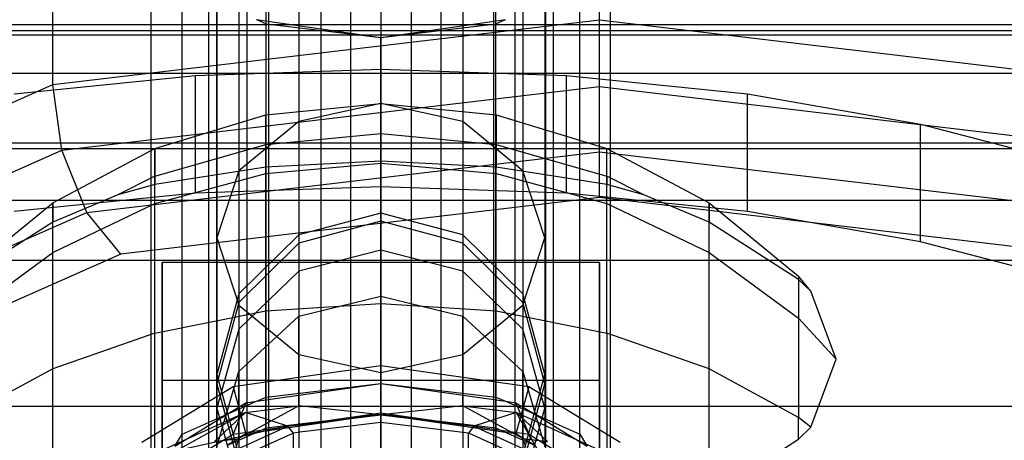
# Model space of a CAD drawing. Extents: x -1274 to 6726, y -500 to 2500.
# Drawn here: x 1434 to 1456, y 42 to 51 of the extents above; entities that cross this region are included whole.
import ezdxf

# ---------------------------------------------------------------- set-up
doc = ezdxf.new("R2010")
doc.units = 0

msp = doc.modelspace()

# ---------------------------------------------------------------- linework, layer by layer
at = {"color": 0}
for p, q in [((1440.762465, 27.726183, 2460.043103), (1440.762465, 63.811947, 2478.429719)), ((1442.825138, 63.893875, 2478.268927), (1442.825138, 27.80811, 2459.882312)), ((1444.701696, 63.496609, 2479.048605), (1444.701696, 27.410845, 2460.66199)), ((1439.066368, 63.272779, 2479.487896), (1439.066368, 27.187015, 2461.101281)), ((1445.889316, 62.726597, 2480.559839), (1445.889316, 26.640833, 2462.173224)), ((1438.191315, 62.42084, 2481.159921), (1438.191315, 26.335075, 2462.773306)), ((1446.069777, 61.790163, 2482.397694), (1446.069777, 25.704398, 2464.011079)), ((1438.371775, 61.484406, 2482.997776), (1438.371775, 25.398641, 2464.611161)), ((1445.194723, 60.938223, 2484.06972), (1445.194723, 24.852459, 2465.683104)), ((1439.559395, 60.714394, 2484.50901), (1439.559395, 24.628629, 2466.122395)), ((1443.498626, 60.399055, 2485.127897), (1443.498626, 24.313291, 2466.741281)), ((1441.435953, 60.317128, 2485.288688), (1441.435953, 24.231363, 2466.902073)), ((1447.130546, 51.244011, 2456.782591), (1447.130546, 60.212739, 2461.205478)), ((1434.630546, 49.762625, 2459.786545), (1434.630546, 58.731352, 2464.209432)), ((1442.130546, 55.482726, 2475.318928), (1442.130546, 42.926508, 2469.126887)), ((1439.505546, 42.615417, 2469.757717), (1439.505546, 55.171635, 2475.949759)), ((1444.755546, 42.615417, 2469.757717), (1444.755546, 55.171635, 2475.949759)), ((1437.583912, 41.7655, 2471.481178), (1437.583912, 54.321718, 2477.673219)), ((1442.130546, 54.320654, 2443.386519), (1442.130546, 49.330762, 2447.051486)), ((1446.677179, 41.7655, 2471.481178), (1446.677179, 54.321718, 2477.673219)), ((1440.255546, 54.138014, 2442.897306), (1440.255546, 48.918591, 2446.730858)), ((1444.005546, 54.138014, 2442.897306), (1444.005546, 48.918591, 2446.730858)), ((1438.88295, 53.639031, 2441.560751), (1438.88295, 47.792521, 2445.854885)), ((1445.378141, 53.639031, 2441.560751), (1445.378141, 47.792521, 2445.854885)), ((1436.880546, 40.604492, 2473.835469), (1436.880546, 53.16071, 2480.02751)), ((1447.380546, 40.604492, 2473.835469), (1447.380546, 53.16071, 2480.02751)), ((1438.380546, 52.957409, 2439.734983), (1438.380546, 46.25428, 2444.658285)), ((1445.880546, 52.957409, 2439.734983), (1445.880546, 46.25428, 2444.658285)), ((1438.88295, 52.275786, 2437.909216), (1438.88295, 44.71604, 2443.461685)), ((1445.378141, 52.275786, 2437.909216), (1445.378141, 44.71604, 2443.461685)), ((1437.583912, 39.443484, 2476.18976), (1437.583912, 51.999703, 2482.381801)), ((1446.677179, 39.443484, 2476.18976), (1446.677179, 51.999703, 2482.381801)), ((1440.255546, 51.776804, 2436.572661), (1440.255546, 43.589969, 2442.585713)), ((1444.005546, 51.776804, 2436.572661), (1444.005546, 43.589969, 2442.585713)), ((1442.130546, 51.594164, 2436.083448), (1442.130546, 43.177799, 2442.265085)), ((1442.130546, 51.514423, 2485.626817), (1442.130546, 50.838695, 2484.736092)), ((1426.130546, 51.134227, 2554.642269), (1458.130546, 51.134227, 2554.642269)), ((1434.630546, 49.762625, 2459.786545), (1447.130546, 51.244011, 2456.782591)), ((1439.28402, 51.247764, 2483.906581), (1442.130546, 50.838695, 2484.736092)), ((1439.28402, 51.247764, 2483.906581), (1439.505546, 51.149786, 2484.105262)), ((1439.505546, 38.593567, 2477.91322), (1439.505546, 51.149786, 2484.105262)), ((1439.505546, 51.149786, 2484.105262), (1442.130546, 50.838695, 2484.736092)), ((1442.130546, 50.838695, 2484.736092), (1444.977071, 51.247764, 2483.906581)), ((1442.130546, 50.838695, 2484.736092), (1444.755546, 51.149786, 2484.105262)), ((1444.755546, 51.149786, 2484.105262), (1444.977071, 51.247764, 2483.906581)), ((1444.755546, 38.593567, 2477.91322), (1444.755546, 51.149786, 2484.105262)), ((1447.130546, 49.714665, 2456.492349), (1447.130546, 51.244011, 2456.782591)), ((1447.130546, 51.244011, 2456.782591), (1459.630546, 49.762625, 2459.786545)), ((622.5, 51, 2572), (4862.5, 51, 2572)), ((1458.130546, 50.890805, 2575.33556), (1426.130546, 50.890805, 2575.33556)), ((1442.130546, 38.282476, 2478.54405), (1442.130546, 50.838695, 2484.736092)), ((614.134374, 50.020049, 2581.949606), (4870.865626, 50.020049, 2581.949606)), ((630.865626, 50.020049, 2562.050394), (4854.134374, 50.020049, 2562.050394)), ((1433.749018, 49.548134, 2496.396957), (1437.891261, 49.971623, 2495.538207)), ((1437.891261, 49.971623, 2495.538207), (1442.130546, 50.113871, 2495.249756)), ((1437.891261, 47.281004, 2494.211341), (1437.891261, 49.971623, 2495.538207)), ((1442.130546, 50.113871, 2495.249756), (1446.36983, 49.971623, 2495.538207)), ((1442.130546, 47.423253, 2493.92289), (1442.130546, 50.113871, 2495.249756)), ((1446.36983, 49.971623, 2495.538207), (1450.512073, 49.548134, 2496.396957)), ((1446.36983, 47.281004, 2494.211341), (1446.36983, 49.971623, 2495.538207)), ((1425.479911, 45.715403, 2467.9935), (1434.630546, 49.762625, 2459.786545)), ((1434.838597, 48.257935, 2459.446305), (1434.630546, 49.762625, 2459.786545)), ((1434.838597, 48.257935, 2459.446305), (1447.130546, 49.714665, 2456.492349)), ((1447.130546, 48.227031, 2457.026258), (1447.130546, 49.714665, 2456.492349)), ((1447.130546, 49.714665, 2456.492349), (1459.422495, 48.257935, 2459.446305)), ((1450.512073, 49.548134, 2496.396957), (1454.462454, 48.853099, 2497.806349)), ((1450.512073, 46.857516, 2495.070091), (1450.512073, 49.548134, 2496.396957)), ((1439.496826, 49.068374, 2505.80937), (1442.130546, 49.327218, 2505.826336)), ((1442.130546, 49.330762, 2447.051486), (1440.255546, 48.918591, 2446.730858)), ((1444.005546, 48.918591, 2446.730858), (1442.130546, 49.330762, 2447.051486)), ((1442.130546, 49.330762, 2447.051486), (1442.130546, 46.82247, 2453.242517)), ((1442.130546, 47.963904, 2510.914291), (1442.130546, 49.327218, 2505.826336)), ((1442.130546, 49.327218, 2505.826336), (1444.764265, 49.068374, 2505.80937)), ((1442.130546, 49.327218, 2505.826336), (1442.130546, 48.639679, 2500.603961)), ((1436.964319, 48.301792, 2505.759126), (1439.496826, 49.068374, 2505.80937)), ((1439.496826, 47.731257, 2510.799562), (1439.496826, 49.068374, 2505.80937)), ((1439.496826, 49.068374, 2505.80937), (1439.496826, 48.394047, 2500.687342)), ((1444.764265, 47.731257, 2510.799562), (1444.764265, 49.068374, 2505.80937)), ((1444.764265, 49.068374, 2505.80937), (1447.296772, 48.301792, 2505.759126)), ((1444.764265, 49.068374, 2505.80937), (1444.764265, 48.394047, 2500.687342)), ((1440.255546, 48.918591, 2446.730858), (1438.88295, 47.792521, 2445.854885)), ((1440.255546, 48.918591, 2446.730858), (1440.255546, 46.327944, 2453.125162)), ((1445.378141, 47.792521, 2445.854885), (1444.005546, 48.918591, 2446.730858)), ((1444.005546, 48.918591, 2446.730858), (1444.005546, 46.327944, 2453.125162)), ((1454.462454, 48.853099, 2497.806349), (1458.130546, 47.902428, 2499.73412)), ((1454.462454, 46.162481, 2496.479483), (1454.462454, 48.853099, 2497.806349)), ((1439.496826, 48.394047, 2500.687342), (1442.130546, 48.639679, 2500.603961)), ((1442.130546, 48.639679, 2500.603961), (1442.130546, 48.010707, 2499.51455)), ((1442.130546, 48.639679, 2500.603961), (1444.764265, 48.394047, 2500.687342)), ((1426.130546, 48.431128, 2595.883589), (1458.130546, 48.431128, 2595.883589)), ((1436.964319, 47.666589, 2500.93428), (1439.496826, 48.394047, 2500.687342)), ((1439.496826, 48.394047, 2500.687342), (1439.496826, 47.875375, 2499.788976)), ((1444.764265, 48.394047, 2500.687342), (1444.764265, 47.875375, 2499.788976)), ((1444.764265, 48.394047, 2500.687342), (1447.296772, 47.666589, 2500.93428)), ((1425.840266, 44.278075, 2467.516663), (1434.838597, 48.257935, 2459.446305)), ((1458.130546, 48.293437, 2555.606587), (1426.130546, 48.293437, 2555.606587)), ((1434.630347, 47.056929, 2505.677533), (1436.964319, 48.301792, 2505.759126)), ((1435.407003, 46.837664, 2459.843617), (1434.838597, 48.257935, 2459.446305)), ((1435.407003, 46.837664, 2459.843617), (1447.130546, 48.227031, 2457.026258)), ((1436.964319, 48.301792, 2505.759126), (1436.964319, 47.666589, 2500.93428)), ((1436.964319, 47.042254, 2510.459783), (1436.964319, 48.301792, 2505.759126)), ((1447.130546, 47.17972, 2458.241258), (1447.130546, 48.227031, 2457.026258)), ((1447.130546, 48.227031, 2457.026258), (1458.854088, 46.837664, 2459.843617)), ((1447.296772, 47.666589, 2500.93428), (1447.296772, 48.301792, 2505.759126)), ((1447.296772, 48.301792, 2505.759126), (1449.630744, 47.056929, 2505.677533)), ((1447.296772, 47.042254, 2510.459783), (1447.296772, 48.301792, 2505.759126)), ((1442.130546, 48.010707, 2499.51455), (1439.496826, 47.875375, 2499.788976)), ((1439.496826, 47.731257, 2510.799562), (1442.130546, 47.963904, 2510.914291)), ((1444.764265, 47.875375, 2499.788976), (1442.130546, 48.010707, 2499.51455)), ((1442.130546, 44.757291, 2515.093231), (1442.130546, 47.963904, 2510.914291)), ((1442.130546, 47.963904, 2510.914291), (1444.764265, 47.731257, 2510.799562)), ((1439.496826, 47.875375, 2499.788976), (1436.964319, 47.474579, 2500.60171)), ((1436.964319, 47.042254, 2510.459783), (1439.496826, 47.731257, 2510.799562)), ((1438.88295, 47.792521, 2445.854885), (1438.380546, 46.25428, 2444.658285)), ((1438.88295, 47.792521, 2445.854885), (1438.88295, 44.976872, 2452.804544)), ((1439.496826, 44.586257, 2514.898204), (1439.496826, 47.731257, 2510.799562)), ((1447.296772, 47.474579, 2500.60171), (1444.764265, 47.875375, 2499.788976)), ((1444.764265, 44.586257, 2514.898204), (1444.764265, 47.731257, 2510.799562)), ((1444.764265, 47.731257, 2510.799562), (1447.296772, 47.042254, 2510.459783)), ((1445.880546, 46.25428, 2444.658285), (1445.378141, 47.792521, 2445.854885)), ((1445.378141, 47.792521, 2445.854885), (1445.378141, 44.976872, 2452.804544)), ((1436.964319, 47.666589, 2500.93428), (1436.119513, 47.238994, 2501.079429)), ((1436.964319, 47.666589, 2500.93428), (1436.964319, 47.474579, 2500.60171)), ((1448.141578, 47.238994, 2501.079429), (1447.296772, 47.666589, 2500.93428)), ((1447.296772, 47.666589, 2500.93428), (1447.296772, 47.474579, 2500.60171)), ((1437.891261, 47.281004, 2494.211341), (1433.749018, 46.857516, 2495.070091)), ((1436.964319, 47.474579, 2500.60171), (1436.119513, 47.238994, 2501.079429)), ((1442.130546, 47.423253, 2493.92289), (1437.891261, 47.281004, 2494.211341)), ((1446.36983, 47.281004, 2494.211341), (1442.130546, 47.423253, 2493.92289)), ((1450.512073, 46.857516, 2495.070091), (1446.36983, 47.281004, 2494.211341)), ((1448.141578, 47.238994, 2501.079429), (1447.296772, 47.474579, 2500.60171)), ((606.090234, 47.117856, 2591.516855), (4878.909766, 47.117856, 2591.516855)), ((638.909766, 47.117856, 2552.483145), (4846.090234, 47.117856, 2552.483145)), ((1432.584604, 45.381625, 2505.567728), (1434.630347, 47.056929, 2505.677533)), ((1436.119513, 47.238994, 2501.079429), (1434.630347, 46.617495, 2502.339704)), ((1434.630347, 47.056929, 2505.677533), (1434.630347, 46.617495, 2502.339704)), ((1434.630347, 45.923375, 2509.908013), (1434.630347, 47.056929, 2505.677533)), ((1434.630347, 45.923375, 2509.908013), (1436.964319, 47.042254, 2510.459783)), ((1447.130546, 47.17972, 2458.241258), (1436.18346, 45.882371, 2460.872021)), ((1436.964319, 44.07973, 2514.32062), (1436.964319, 47.042254, 2510.459783)), ((1458.077631, 45.882371, 2460.872021), (1447.130546, 47.17972, 2458.241258)), ((1447.296772, 44.07973, 2514.32062), (1447.296772, 47.042254, 2510.459783)), ((1447.296772, 47.042254, 2510.459783), (1449.630744, 45.923375, 2509.908013)), ((1449.630744, 46.617495, 2502.339704), (1448.141578, 47.238994, 2501.079429)), ((1449.630744, 47.056929, 2505.677533), (1449.630744, 46.617495, 2502.339704)), ((1449.630744, 47.056929, 2505.677533), (1451.676487, 45.381625, 2505.567728)), ((1449.630744, 45.923375, 2509.908013), (1449.630744, 47.056929, 2505.677533)), ((1426.824774, 43.041841, 2467.540784), (1435.407003, 46.837664, 2459.843617)), ((1436.18346, 45.882371, 2460.872021), (1435.407003, 46.837664, 2459.843617)), ((1442.130546, 46.82247, 2453.242517), (1440.255546, 46.327944, 2453.125162)), ((1444.005546, 46.327944, 2453.125162), (1442.130546, 46.82247, 2453.242517)), ((1442.130546, 46.82247, 2453.242517), (1442.130546, 46.635777, 2455.540712)), ((1454.462454, 46.162481, 2496.479483), (1450.512073, 46.857516, 2495.070091)), ((1434.630347, 46.617495, 2502.339704), (1432.584604, 45.306609, 2504.99792)), ((1442.130546, 46.635777, 2455.540712), (1440.255546, 46.137701, 2455.467061)), ((1444.005546, 46.137701, 2455.467061), (1442.130546, 46.635777, 2455.540712)), ((1442.130546, 46.635777, 2455.540712), (1442.130546, 45.976135, 2458.597225)), ((1451.676487, 45.306609, 2504.99792), (1449.630744, 46.617495, 2502.339704)), ((1438.380546, 46.25428, 2444.658285), (1438.88295, 44.71604, 2443.461685)), ((1438.380546, 46.25428, 2444.658285), (1438.380546, 43.131274, 2452.366571)), ((1440.255546, 46.327944, 2453.125162), (1438.88295, 44.976872, 2452.804544)), ((1440.255546, 46.327944, 2453.125162), (1440.255546, 46.137701, 2455.467061)), ((1445.378141, 44.976872, 2452.804544), (1444.005546, 46.327944, 2453.125162)), ((1444.005546, 46.327944, 2453.125162), (1444.005546, 46.137701, 2455.467061)), ((1445.378141, 44.71604, 2443.461685), (1445.880546, 46.25428, 2444.658285)), ((1445.880546, 46.25428, 2444.658285), (1445.880546, 43.131274, 2452.366571)), ((1458.130546, 45.211809, 2498.407254), (1454.462454, 46.162481, 2496.479483)), ((1432.584604, 44.417617, 2509.165455), (1434.630347, 45.923375, 2509.908013)), ((1434.630347, 43.257173, 2513.382675), (1434.630347, 45.923375, 2509.908013)), ((1440.255546, 46.137701, 2455.467061), (1438.88295, 44.77693, 2455.265844)), ((1440.255546, 46.137701, 2455.467061), (1440.255546, 45.492015, 2458.458902)), ((1442.130546, 45.976135, 2458.597225), (1440.255546, 45.492015, 2458.458902)), ((1444.005546, 45.492015, 2458.458902), (1442.130546, 45.976135, 2458.597225)), ((1442.130546, 45.976135, 2458.597225), (1442.130546, 44.924156, 2461.533209)), ((1445.378141, 44.77693, 2455.265844), (1444.005546, 46.137701, 2455.467061)), ((1444.005546, 46.137701, 2455.467061), (1444.005546, 45.492015, 2458.458902)), ((1449.630744, 43.257173, 2513.382675), (1449.630744, 45.923375, 2509.908013)), ((1449.630744, 45.923375, 2509.908013), (1451.676487, 44.417617, 2509.165455)), ((1458.130546, 45.74051, 2594.556723), (1426.130546, 45.74051, 2594.556723)), ((1436.18346, 45.882371, 2460.872021), (1428.169637, 42.337948, 2468.059401)), ((1437.130546, 45.690984, 2504.218484), (1437.130546, 39.861311, 2501.343607)), ((1447.130546, 45.690984, 2504.218484), (1437.130546, 45.690984, 2504.218484)), ((1437.130546, 45.690984, 2504.218484), (1437.130546, 41.268097, 2513.187211)), ((1447.130546, 45.690984, 2504.218484), (1437.130546, 45.690984, 2504.218484)), ((1437.130546, 45.690984, 2504.218484), (1437.130546, 41.268097, 2513.187211)), ((1437.130546, 43.000366, 2502.891617), (1437.130546, 45.690984, 2504.218484)), ((1447.130546, 39.861311, 2501.343607), (1447.130546, 45.690984, 2504.218484)), ((1447.130546, 41.268097, 2513.187211), (1447.130546, 45.690984, 2504.218484)), ((1447.130546, 41.268097, 2513.187211), (1447.130546, 45.690984, 2504.218484)), ((1447.130546, 45.690984, 2504.218484), (1447.130546, 43.000366, 2502.891617)), ((1440.255546, 45.492015, 2458.458902), (1438.88295, 44.169376, 2458.080997)), ((1440.255546, 45.492015, 2458.458902), (1440.255546, 44.461986, 2461.333627)), ((1445.378141, 44.169376, 2458.080997), (1444.005546, 45.492015, 2458.458902)), ((1444.005546, 45.492015, 2458.458902), (1444.005546, 44.461986, 2461.333627)), ((1451.96012, 45.036757, 2505.545124), (1451.676487, 45.381625, 2505.567728)), ((1451.676487, 45.381625, 2505.567728), (1451.676487, 44.417617, 2509.165455)), ((1451.676487, 45.381625, 2505.567728), (1451.676487, 45.306609, 2504.99792)), ((1451.96012, 45.036757, 2505.545124), (1451.676487, 45.306609, 2504.99792)), ((1452.534869, 43.479541, 2508.702847), (1451.96012, 45.036757, 2505.545124)), ((1438.88295, 44.976872, 2452.804544), (1438.380546, 43.131274, 2452.366571)), ((1438.88295, 44.976872, 2452.804544), (1438.88295, 44.77693, 2455.265844)), ((1440.255546, 44.461986, 2461.333627), (1442.130546, 44.924156, 2461.533209)), ((1442.130546, 42.205301, 2466.869263), (1442.130546, 44.924156, 2461.533209)), ((1442.130546, 44.924156, 2461.533209), (1444.005546, 44.461986, 2461.333627)), ((1445.880546, 43.131274, 2452.366571), (1445.378141, 44.976872, 2452.804544)), ((1445.378141, 44.976872, 2452.804544), (1445.378141, 44.77693, 2455.265844)), ((1436.964319, 44.07973, 2514.32062), (1439.496826, 44.586257, 2514.898204)), ((1438.88295, 44.77693, 2455.265844), (1438.380546, 42.918082, 2454.990976)), ((1438.88295, 44.77693, 2455.265844), (1438.88295, 44.169376, 2458.080997)), ((1438.88295, 44.71604, 2443.461685), (1440.255546, 43.589969, 2442.585713)), ((1438.88295, 44.71604, 2443.461685), (1438.88295, 41.285677, 2451.928598)), ((1439.496826, 44.586257, 2514.898204), (1442.130546, 44.757291, 2515.093231)), ((1439.496826, 40.112174, 2517.481318), (1439.496826, 44.586257, 2514.898204)), ((1442.130546, 40.195555, 2517.72695), (1442.130546, 44.757291, 2515.093231)), ((1442.130546, 44.757291, 2515.093231), (1444.764265, 44.586257, 2514.898204)), ((1444.005546, 43.589969, 2442.585713), (1445.378141, 44.71604, 2443.461685)), ((1444.764265, 40.112174, 2517.481318), (1444.764265, 44.586257, 2514.898204)), ((1444.764265, 44.586257, 2514.898204), (1447.296772, 44.07973, 2514.32062)), ((1445.880546, 42.918082, 2454.990976), (1445.378141, 44.77693, 2455.265844)), ((1445.378141, 44.77693, 2455.265844), (1445.378141, 44.169376, 2458.080997)), ((1445.378141, 44.71604, 2443.461685), (1445.378141, 41.285677, 2451.928598)), ((1438.88295, 43.199314, 2460.78836), (1440.255546, 44.461986, 2461.333627)), ((1440.255546, 42.410828, 2465.359251), (1440.255546, 44.461986, 2461.333627)), ((1444.005546, 42.410828, 2465.359251), (1444.005546, 44.461986, 2461.333627)), ((1444.005546, 44.461986, 2461.333627), (1445.378141, 43.199314, 2460.78836)), ((1452.534869, 43.479541, 2508.702847), (1451.676487, 44.417617, 2509.165455)), ((1451.676487, 44.417617, 2509.165455), (1451.676487, 42.150199, 2512.120412)), ((1438.88295, 44.169376, 2458.080997), (1438.380546, 42.362617, 2457.56477)), ((1438.88295, 44.169376, 2458.080997), (1438.88295, 43.199314, 2460.78836)), ((1445.880546, 42.362617, 2457.56477), (1445.378141, 44.169376, 2458.080997)), ((1445.378141, 44.169376, 2458.080997), (1445.378141, 43.199314, 2460.78836)), ((1436.964319, 44.07973, 2514.32062), (1434.630347, 43.257173, 2513.382675)), ((1436.964319, 39.865235, 2516.75386), (1436.964319, 44.07973, 2514.32062)), ((1449.630744, 43.257173, 2513.382675), (1447.296772, 44.07973, 2514.32062)), ((1447.296772, 44.07973, 2514.32062), (1447.296772, 39.865235, 2516.75386)), ((1440.255546, 43.589969, 2442.585713), (1442.130546, 43.177799, 2442.265085)), ((1440.255546, 43.589969, 2442.585713), (1440.255546, 39.934605, 2451.607979)), ((1442.130546, 43.177799, 2442.265085), (1444.005546, 43.589969, 2442.585713)), ((1444.005546, 43.589969, 2442.585713), (1444.005546, 39.934605, 2451.607979)), ((1451.96012, 41.922324, 2511.86057), (1452.534869, 43.479541, 2508.702847)), ((1434.630347, 43.257173, 2513.382675), (1432.584604, 42.150199, 2512.120412)), ((1434.630347, 40.341586, 2515.06599), (1434.630347, 43.257173, 2513.382675)), ((1442.130546, 43.332082, 2502.218963), (1438.75078, 42.846382, 2503.203866)), ((1445.510311, 42.846382, 2503.203866), (1442.130546, 43.332082, 2502.218963)), ((1442.130546, 42.214065, 2502.225111), (1442.130546, 43.332082, 2502.218963)), ((1449.630744, 40.341586, 2515.06599), (1449.630744, 43.257173, 2513.382675)), ((1451.676487, 42.150199, 2512.120412), (1449.630744, 43.257173, 2513.382675)), ((1437.130546, 43.000366, 2502.891617), (1447.130546, 43.000366, 2502.891617)), ((1437.130546, 38.577479, 2511.860345), (1437.130546, 43.000366, 2502.891617)), ((1438.380546, 41.474472, 2460.043511), (1438.88295, 43.199314, 2460.78836)), ((1438.380546, 43.131274, 2452.366571), (1438.88295, 41.285677, 2451.928598)), ((1438.380546, 43.131274, 2452.366571), (1438.380546, 42.918082, 2454.990976)), ((1438.88295, 41.665993, 2463.797671), (1438.88295, 43.199314, 2460.78836)), ((1442.130546, 43.177799, 2442.265085), (1442.130546, 39.440079, 2451.490624)), ((1445.378141, 41.665993, 2463.797671), (1445.378141, 43.199314, 2460.78836)), ((1445.378141, 43.199314, 2460.78836), (1445.880546, 41.474472, 2460.043511)), ((1445.378141, 41.285677, 2451.928598), (1445.880546, 43.131274, 2452.366571)), ((1445.880546, 43.131274, 2452.366571), (1445.880546, 42.918082, 2454.990976)), ((1447.130546, 43.000366, 2502.891617), (1447.130546, 38.577479, 2511.860345)), ((1438.75078, 42.846382, 2503.203866), (1436.661971, 41.574802, 2505.782375)), ((1438.380546, 42.918082, 2454.990976), (1438.88295, 41.059234, 2454.716109)), ((1438.380546, 42.918082, 2454.990976), (1438.380546, 42.362617, 2457.56477)), ((1438.75078, 42.846382, 2503.203866), (1439.044673, 41.7706, 2503.12437)), ((1439.28402, 42.517438, 2469.956397), (1442.130546, 42.926508, 2469.126887)), ((1439.505546, 42.615417, 2469.757717), (1442.130546, 42.926508, 2469.126887)), ((1442.130546, 42.926508, 2469.126887), (1444.977071, 42.517438, 2469.956397)), ((1442.130546, 42.250779, 2468.236162), (1442.130546, 42.926508, 2469.126887)), ((1442.130546, 42.926508, 2469.126887), (1444.755546, 42.615417, 2469.757717)), ((1445.510311, 42.846382, 2503.203866), (1445.216418, 41.7706, 2503.12437)), ((1445.378141, 41.059234, 2454.716109), (1445.880546, 42.918082, 2454.990976)), ((1447.599121, 41.574802, 2505.782375), (1445.510311, 42.846382, 2503.203866)), ((1445.880546, 42.918082, 2454.990976), (1445.880546, 42.362617, 2457.56477)), ((1439.28402, 42.517438, 2469.956397), (1439.505546, 42.615417, 2469.757717)), ((1444.755546, 42.615417, 2469.757717), (1444.977071, 42.517438, 2469.956397)), ((598.676713, 42.40495, 2600.334082), (4886.323287, 42.40495, 2600.334082)), ((646.323287, 42.40495, 2543.665918), (4838.676713, 42.40495, 2543.665918)), ((1438.380546, 42.362617, 2457.56477), (1438.88295, 40.555859, 2457.048543)), ((1438.380546, 42.362617, 2457.56477), (1438.380546, 41.474472, 2460.043511)), ((1438.615379, 42.221706, 2470.556083), (1439.28402, 42.517438, 2469.956397)), ((1438.615379, 42.221706, 2470.556083), (1439.044673, 42.483042, 2470.026146)), ((1439.044673, 42.483042, 2470.026146), (1438.75078, 41.765079, 2469.221064)), ((1439.034974, 42.26235, 2465.650655), (1440.255546, 42.410828, 2465.359251)), ((1439.044673, 42.483042, 2470.026146), (1439.28402, 42.517438, 2469.956397)), ((1440.255546, 42.410828, 2465.359251), (1439.197961, 41.836933, 2464.156053)), ((1442.130546, 42.205301, 2466.869263), (1440.255546, 42.410828, 2465.359251)), ((1443.126639, 42.314487, 2466.067069), (1442.130546, 42.205301, 2466.869263)), ((1444.005546, 42.410828, 2465.359251), (1443.126639, 42.314487, 2466.067069)), ((1444.380498, 42.207361, 2464.932673), (1444.005546, 42.410828, 2465.359251)), ((1444.005546, 42.410828, 2465.359251), (1445.226117, 42.26235, 2465.650655)), ((1444.977071, 42.517438, 2469.956397), (1445.216418, 42.483042, 2470.026146)), ((1444.977071, 42.517438, 2469.956397), (1445.645712, 42.221706, 2470.556083)), ((1445.216418, 42.483042, 2470.026146), (1445.510311, 41.765079, 2469.221064)), ((1445.216418, 42.483042, 2470.026146), (1445.645712, 42.221706, 2470.556083)), ((1445.378141, 40.555859, 2457.048543), (1445.880546, 42.362617, 2457.56477)), ((1445.880546, 42.362617, 2457.56477), (1445.880546, 41.474472, 2460.043511)), ((1439.034974, 42.26235, 2465.650655), (1435.538223, 40.333128, 2466.413567)), ((1439.034974, 42.26235, 2465.650655), (1436.768859, 41.233555, 2467.669779)), ((1437.419107, 41.493466, 2472.032808), (1438.615379, 42.221706, 2470.556083)), ((1437.583912, 41.7655, 2471.481178), (1438.615379, 42.221706, 2470.556083)), ((1439.034974, 42.26235, 2465.650655), (1438.324467, 41.598056, 2463.931006)), ((1438.75078, 41.765079, 2469.221064), (1442.130546, 42.250779, 2468.236162)), ((1440.005546, 41.946802, 2467.376595), (1439.034974, 42.26235, 2465.650655)), ((1442.130546, 42.214065, 2502.225111), (1439.28402, 41.804996, 2503.054621)), ((1442.130546, 42.214065, 2502.225111), (1439.505546, 41.902974, 2502.855941)), ((1440.005546, 41.946802, 2467.376595), (1442.130546, 42.205301, 2466.869263)), ((1442.130546, 42.250779, 2468.236162), (1445.510311, 41.765079, 2469.221064)), ((1444.977071, 41.804996, 2503.054621), (1442.130546, 42.214065, 2502.225111)), ((1444.755546, 41.902974, 2502.855941), (1442.130546, 42.214065, 2502.225111)), ((1442.130546, 42.214065, 2502.225111), (1442.130546, 29.657847, 2496.033069)), ((1442.130546, 42.205301, 2466.869263), (1442.130546, 42.034151, 2467.062639)), ((1442.130546, 42.205301, 2466.869263), (1444.255546, 41.946802, 2467.376595)), ((1445.226117, 42.26235, 2465.650655), (1444.255546, 41.946802, 2467.376595)), ((1445.378141, 41.665993, 2463.797671), (1444.380498, 42.207361, 2464.932673)), ((1445.936625, 41.598056, 2463.931006), (1445.226117, 42.26235, 2465.650655)), ((1445.226117, 42.26235, 2465.650655), (1445.811154, 41.240571, 2468.762652)), ((1447.492233, 41.233555, 2467.669779), (1445.226117, 42.26235, 2465.650655)), ((1445.645712, 42.221706, 2470.556083), (1446.841984, 41.493466, 2472.032808)), ((1445.645712, 42.221706, 2470.556083), (1446.677179, 41.7655, 2471.481178)), ((1451.676487, 41.652473, 2512.407775), (1451.676487, 42.150199, 2512.120412)), ((1451.96012, 41.922324, 2511.86057), (1451.676487, 42.150199, 2512.120412)), ((1440.005546, 41.946802, 2467.376595), (1436.768859, 41.233555, 2467.669779)), ((1438.449938, 41.240571, 2468.762652), (1440.005546, 41.946802, 2467.376595)), ((1439.505546, 41.902974, 2502.855941), (1439.28402, 41.804996, 2503.054621)), ((1439.505546, 29.346756, 2496.663899), (1439.505546, 41.902974, 2502.855941)), ((1440.130546, 41.790858, 2467.540128), (1440.005546, 41.946802, 2467.376595)), ((1442.130546, 42.034151, 2467.062639), (1440.279225, 41.808944, 2467.504632)), ((1444.130546, 41.790858, 2467.540128), (1442.130546, 42.034151, 2467.062639)), ((1442.130546, 42.034151, 2467.062639), (1442.130546, 35.466907, 2463.716461)), ((1444.255546, 41.946802, 2467.376595), (1444.130546, 41.790858, 2467.540128)), ((1444.255546, 41.946802, 2467.376595), (1445.811154, 41.240571, 2468.762652)), ((1444.755546, 29.346756, 2496.663899), (1444.755546, 41.902974, 2502.855941)), ((1444.977071, 41.804996, 2503.054621), (1444.755546, 41.902974, 2502.855941)), ((1451.676487, 41.652473, 2512.407775), (1451.96012, 41.922324, 2511.86057)), ((1436.661971, 40.493499, 2471.799574), (1438.75078, 41.765079, 2469.221064)), ((1437.419107, 41.493466, 2472.032808), (1437.583912, 41.7655, 2471.481178)), ((1438.324467, 41.598056, 2463.931006), (1438.88295, 41.665993, 2463.797671)), ((1438.88295, 41.665993, 2463.797671), (1438.425114, 40.303051, 2462.708933)), ((1439.28402, 41.804996, 2503.054621), (1438.615379, 41.509264, 2503.654307)), ((1439.044673, 41.7706, 2503.12437), (1438.615379, 41.509264, 2503.654307)), ((1440.130546, 41.790858, 2467.540128), (1438.775285, 41.175583, 2468.747674)), ((1439.197961, 41.836933, 2464.156053), (1438.88295, 41.665993, 2463.797671)), ((1439.28402, 41.804996, 2503.054621), (1439.044673, 41.7706, 2503.12437)), ((1440.279225, 41.808944, 2467.504632), (1440.130546, 41.790858, 2467.540128)), ((1440.130546, 35.223614, 2464.19395), (1440.130546, 41.790858, 2467.540128)), ((1444.239386, 41.741446, 2467.637106), (1444.130546, 41.790858, 2467.540128)), ((1444.130546, 35.223614, 2464.19395), (1444.130546, 41.790858, 2467.540128)), ((1445.594647, 41.12617, 2468.844652), (1444.239386, 41.741446, 2467.637106)), ((1445.216418, 41.7706, 2503.12437), (1444.977071, 41.804996, 2503.054621)), ((1445.645712, 41.509264, 2503.654307), (1444.977071, 41.804996, 2503.054621)), ((1445.645712, 41.509264, 2503.654307), (1445.216418, 41.7706, 2503.12437)), ((1445.443265, 41.472125, 2463.642806), (1445.378141, 41.665993, 2463.797671)), ((1445.378141, 41.665993, 2463.797671), (1445.936625, 41.598056, 2463.931006)), ((1445.510311, 41.765079, 2469.221064), (1447.599121, 40.493499, 2471.799574)), ((1446.677179, 41.7655, 2471.481178), (1446.841984, 41.493466, 2472.032808)), ((1449.630744, 40.341586, 2515.06599), (1451.676487, 41.652473, 2512.407775))]:
    msp.add_line(p, q, dxfattribs=at)

doc.saveas('drawing.dxf')
